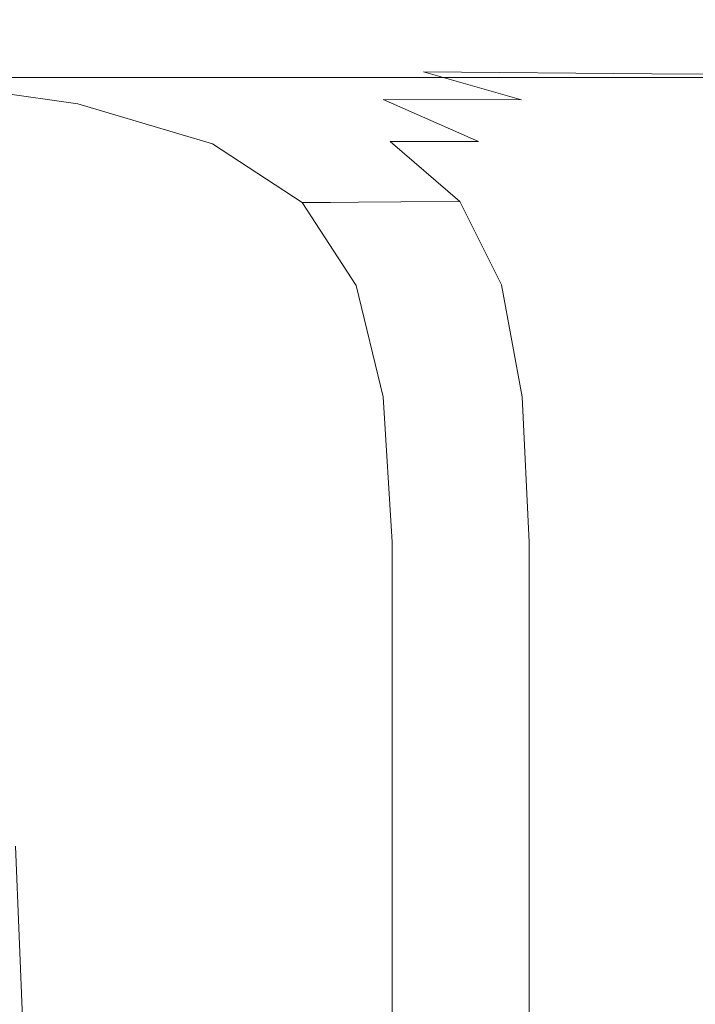
# Model space of a CAD drawing. Extents: x -104 to 104, y -189 to 0.
# Drawn here: x 20 to 24, y -32 to -27 of the extents above; entities that cross this region are included whole.
import ezdxf

# ---------------------------------------------------------------- set-up
doc = ezdxf.new("R2010")
doc.units = 0
doc.header["$LTSCALE"] = 500
doc.header["$MEASUREMENT"] = 0
doc.layers.add('FERRO_CHROM', color=7, linetype='Continuous')

msp = doc.modelspace()

# ---------------------------------------------------------------- linework, layer by layer
at = {"layer": 'FERRO_CHROM', "lineweight": 0}
for points, invisible_edges in [([(21.0073, -27.2576, -10.4538), (19.408, -27.2576, -10.4538), (19.4103, -27.2437, -10.1331), (21.0107, -27.2437, -10.1331)], 15), ([(21.0107, -27.2437, -10.1331), (19.4103, -27.2437, -10.1331), (19.4134, -27.2368, -9.7377), (21.015, -27.2368, -9.7377)], 15), ([(21.015, -27.2368, -9.7377), (19.4134, -27.2368, -9.7377), (19.4172, -27.2345, -9.2577), (21.0204, -27.2345, -9.2577)], 15), ([(21.0204, -27.2345, -9.2577), (19.4172, -27.2345, -9.2577), (19.4219, -27.2345, -8.6834), (21.0271, -27.2345, -8.6834)], 15), ([(21.0352, -27.2345, -8.0052), (21.0271, -27.2345, -8.6834), (19.4219, -27.2345, -8.6834), (19.4275, -27.2345, -8.0052)], 15), ([(21.0442, -27.2345, -7.2263), (21.0352, -27.2345, -8.0052), (19.4275, -27.2345, -8.0052), (19.4338, -27.2345, -7.2263)], 15), ([(21.0539, -27.2345, -6.35), (21.0442, -27.2345, -7.2263), (19.4338, -27.2345, -7.2263), (19.4406, -27.2345, -6.35)], 15), ([(21.0638, -27.2345, -5.3795), (21.0539, -27.2345, -6.35), (19.4406, -27.2345, -6.35), (19.4476, -27.2345, -5.3795)], 15), ([(21.0638, -27.2345, -5.3795), (19.4476, -27.2345, -5.3795), (19.4545, -27.2345, -4.318), (21.0737, -27.2345, -4.318)], 15), ([(21.0737, -27.2345, -4.318), (19.4545, -27.2345, -4.318), (19.461, -27.2345, -3.1688), (21.083, -27.2345, -3.1688)], 15), ([(21.083, -27.2345, -3.1688), (19.461, -27.2345, -3.1688), (19.4669, -27.2345, -1.9352), (21.0915, -27.2345, -1.9352)], 15), ([(21.0915, -27.2345, -1.9352), (19.4669, -27.2345, -1.9352), (19.472, -27.2345, -0.6204), (21.0988, -27.2345, -0.6204)], 15), ([(21.1044, -27.2345, 0.7723), (21.0988, -27.2345, -0.6204), (19.472, -27.2345, -0.6204), (19.476, -27.2345, 0.7723)], 15), ([(21.1086, -27.2345, 2.2103), (21.1044, -27.2345, 0.7723), (19.476, -27.2345, 0.7723), (19.4789, -27.2345, 2.2103)], 15), ([(21.1116, -27.2345, 3.6609), (21.1086, -27.2345, 2.2103), (19.4789, -27.2345, 2.2103), (19.481, -27.2345, 3.6609)], 15), ([(21.1137, -27.2345, 5.0914), (21.1116, -27.2345, 3.6609), (19.481, -27.2345, 3.6609), (19.4824, -27.2345, 5.0914)], 15), ([(21.1137, -27.2345, 5.0914), (19.4824, -27.2345, 5.0914), (19.4833, -27.2345, 6.4692), (21.1149, -27.2345, 6.4692)], 15), ([(21.1149, -27.2345, 6.4692), (19.4833, -27.2345, 6.4692), (19.4837, -27.2345, 7.7616), (21.1155, -27.2345, 7.7616)], 15), ([(21.1155, -27.2345, 7.7616), (19.4837, -27.2345, 7.7616), (19.4839, -27.2345, 8.9358), (21.1157, -27.2345, 8.9358)], 15), ([(21.1157, -27.2345, 8.9358), (19.4839, -27.2345, 8.9358), (19.4839, -27.2345, 9.9593), (21.1157, -27.2345, 9.9593)], 15), ([(21.1227, -27.2361, 11.4793), (21.1157, -27.2345, 10.7994), (19.4839, -27.2345, 10.7994), (19.4916, -27.2359, 11.4802)], 15), ([(21.1157, -27.2345, 10.7994), (21.1157, -27.2345, 9.9593), (19.4839, -27.2345, 9.9593), (19.4839, -27.2345, 10.7994)], 15), ([(21.1439, -27.2411, 12.0223), (21.1227, -27.2361, 11.4793), (19.4916, -27.2359, 11.4802), (19.5149, -27.24, 12.0257)], 15), ([(21.1863, -27.251, 12.4517), (21.1439, -27.2411, 12.0223), (19.5149, -27.24, 12.0257), (19.5615, -27.2483, 12.4603)], 15), ([(21.1863, -27.251, 12.4517), (19.5615, -27.2483, 12.4603), (19.6392, -27.2621, 12.8079), (21.2569, -27.2675, 12.7907)], 15), ([(22.4917, -27.2576, -10.4538), (21.0073, -27.2576, -10.4538), (21.0107, -27.2437, -10.1331), (22.4966, -27.2437, -10.1331)], 15), ([(22.4966, -27.2437, -10.1331), (21.0107, -27.2437, -10.1331), (21.015, -27.2368, -9.7377), (22.5028, -27.2368, -9.7377)], 15), ([(22.5028, -27.2368, -9.7377), (21.015, -27.2368, -9.7377), (21.0204, -27.2345, -9.2577), (22.5106, -27.2345, -9.2577)], 15), ([(22.5106, -27.2345, -9.2577), (21.0204, -27.2345, -9.2577), (21.0271, -27.2345, -8.6834), (22.5201, -27.2345, -8.6834)], 15), ([(22.5317, -27.2345, -8.0052), (22.5201, -27.2345, -8.6834), (21.0271, -27.2345, -8.6834), (21.0352, -27.2345, -8.0052)], 15), ([(22.5447, -27.2345, -7.2263), (22.5317, -27.2345, -8.0052), (21.0352, -27.2345, -8.0052), (21.0442, -27.2345, -7.2263)], 15), ([(22.5586, -27.2345, -6.35), (22.5447, -27.2345, -7.2263), (21.0442, -27.2345, -7.2263), (21.0539, -27.2345, -6.35)], 15), ([(22.5728, -27.2345, -5.3795), (22.5586, -27.2345, -6.35), (21.0539, -27.2345, -6.35), (21.0638, -27.2345, -5.3795)], 15), ([(22.5728, -27.2345, -5.3795), (21.0638, -27.2345, -5.3795), (21.0737, -27.2345, -4.318), (22.5869, -27.2345, -4.318)], 15), ([(22.5869, -27.2345, -4.318), (21.0737, -27.2345, -4.318), (21.083, -27.2345, -3.1688), (22.6003, -27.2345, -3.1688)], 15), ([(22.6003, -27.2345, -3.1688), (21.083, -27.2345, -3.1688), (21.0915, -27.2345, -1.9352), (22.6125, -27.2345, -1.9352)], 15), ([(22.6125, -27.2345, -1.9352), (21.0915, -27.2345, -1.9352), (21.0988, -27.2345, -0.6204), (22.6229, -27.2345, -0.6204)], 15), ([(22.631, -27.2345, 0.7723), (22.6229, -27.2345, -0.6204), (21.0988, -27.2345, -0.6204), (21.1044, -27.2345, 0.7723)], 15), ([(22.637, -27.2345, 2.2103), (22.631, -27.2345, 0.7723), (21.1044, -27.2345, 0.7723), (21.1086, -27.2345, 2.2103)], 15), ([(22.6414, -27.2345, 3.6609), (22.637, -27.2345, 2.2103), (21.1086, -27.2345, 2.2103), (21.1116, -27.2345, 3.6609)], 15), ([(22.6442, -27.2345, 5.0914), (22.6414, -27.2345, 3.6609), (21.1116, -27.2345, 3.6609), (21.1137, -27.2345, 5.0914)], 15), ([(22.6442, -27.2345, 5.0914), (21.1137, -27.2345, 5.0914), (21.1149, -27.2345, 6.4692), (22.646, -27.2345, 6.4692)], 15), ([(22.646, -27.2345, 6.4692), (21.1149, -27.2345, 6.4692), (21.1155, -27.2345, 7.7616), (22.6468, -27.2345, 7.7616)], 15), ([(22.6468, -27.2345, 7.7616), (21.1155, -27.2345, 7.7616), (21.1157, -27.2345, 8.9358), (22.6471, -27.2345, 8.9358)], 15), ([(22.6471, -27.2345, 8.9358), (21.1157, -27.2345, 8.9358), (21.1157, -27.2345, 9.9593), (22.6471, -27.2345, 9.9593)], 15), ([(22.6526, -27.2364, 11.4783), (22.6471, -27.2345, 10.7994), (21.1157, -27.2345, 10.7994), (21.1227, -27.2361, 11.4793)], 15), ([(22.6471, -27.2345, 10.7994), (22.6471, -27.2345, 9.9593), (21.1157, -27.2345, 9.9593), (21.1157, -27.2345, 10.7994)], 15), ([(22.669, -27.242, 12.0184), (22.6526, -27.2364, 11.4783), (21.1227, -27.2361, 11.4793), (21.1439, -27.2411, 12.0223)], 15), ([(22.7019, -27.2532, 12.442), (22.669, -27.242, 12.0184), (21.1439, -27.2411, 12.0223), (21.1863, -27.251, 12.4517)], 15), ([(22.7019, -27.2532, 12.442), (21.1863, -27.251, 12.4517), (21.2569, -27.2675, 12.7907), (22.7566, -27.272, 12.7713)], 15), ([(24.0048, -27.2576, -10.4538), (22.4917, -27.2576, -10.4538), (22.4966, -27.2437, -10.1331), (24.0118, -27.2437, -10.1331)], 15), ([(24.0118, -27.2437, -10.1331), (22.4966, -27.2437, -10.1331), (22.5028, -27.2368, -9.7377), (24.0207, -27.2368, -9.7377)], 15), ([(24.0207, -27.2368, -9.7377), (22.5028, -27.2368, -9.7377), (22.5106, -27.2345, -9.2577), (24.0319, -27.2345, -9.2577)], 15), ([(24.0319, -27.2345, -9.2577), (22.5106, -27.2345, -9.2577), (22.5201, -27.2345, -8.6834), (24.0457, -27.2345, -8.6834)], 15), ([(24.0624, -27.2345, -8.0052), (24.0457, -27.2345, -8.6834), (22.5201, -27.2345, -8.6834), (22.5317, -27.2345, -8.0052)], 15), ([(24.0811, -27.2345, -7.2263), (24.0624, -27.2345, -8.0052), (22.5317, -27.2345, -8.0052), (22.5447, -27.2345, -7.2263)], 15), ([(24.1012, -27.2345, -6.35), (24.0811, -27.2345, -7.2263), (22.5447, -27.2345, -7.2263), (22.5586, -27.2345, -6.35)], 15), ([(24.1217, -27.2345, -5.3795), (24.1012, -27.2345, -6.35), (22.5586, -27.2345, -6.35), (22.5728, -27.2345, -5.3795)], 15), ([(24.1217, -27.2345, -5.3795), (22.5728, -27.2345, -5.3795), (22.5869, -27.2345, -4.318), (24.1421, -27.2345, -4.318)], 15), ([(24.1421, -27.2345, -4.318), (22.5869, -27.2345, -4.318), (22.6003, -27.2345, -3.1688), (24.1614, -27.2345, -3.1688)], 15), ([(24.1614, -27.2345, -3.1688), (22.6003, -27.2345, -3.1688), (22.6125, -27.2345, -1.9352), (24.179, -27.2345, -1.9352)], 15), ([(24.179, -27.2345, -1.9352), (22.6125, -27.2345, -1.9352), (22.6229, -27.2345, -0.6204), (24.194, -27.2345, -0.6204)], 15), ([(24.2056, -27.2345, 0.7723), (24.194, -27.2345, -0.6204), (22.6229, -27.2345, -0.6204), (22.631, -27.2345, 0.7723)], 15), ([(24.2144, -27.2345, 2.2103), (24.2056, -27.2345, 0.7723), (22.631, -27.2345, 0.7723), (22.637, -27.2345, 2.2103)], 15), ([(24.2206, -27.2345, 3.6609), (24.2144, -27.2345, 2.2103), (22.637, -27.2345, 2.2103), (22.6414, -27.2345, 3.6609)], 15), ([(24.2248, -27.2345, 5.0914), (24.2206, -27.2345, 3.6609), (22.6414, -27.2345, 3.6609), (22.6442, -27.2345, 5.0914)], 15), ([(24.2248, -27.2345, 5.0914), (22.6442, -27.2345, 5.0914), (22.646, -27.2345, 6.4692), (24.2273, -27.2345, 6.4692)], 15), ([(24.2273, -27.2345, 6.4692), (22.646, -27.2345, 6.4692), (22.6468, -27.2345, 7.7616), (24.2285, -27.2345, 7.7616)], 15), ([(24.2285, -27.2345, 7.7616), (22.6468, -27.2345, 7.7616), (22.6471, -27.2345, 8.9358), (24.2289, -27.2345, 8.9358)], 15), ([(24.2289, -27.2345, 8.9358), (22.6471, -27.2345, 8.9358), (22.6471, -27.2345, 9.9593), (24.2289, -27.2345, 9.9593)], 15), ([(24.2325, -27.2365, 11.4774), (24.2289, -27.2345, 10.7994), (22.6471, -27.2345, 10.7994), (22.6526, -27.2364, 11.4783)], 15), ([(24.2289, -27.2345, 10.7994), (24.2289, -27.2345, 9.9593), (22.6471, -27.2345, 9.9593), (22.6471, -27.2345, 10.7994)], 15), ([(24.2431, -27.2427, 12.0147), (24.2325, -27.2365, 11.4774), (22.6526, -27.2364, 11.4783), (22.669, -27.242, 12.0184)], 15), ([(24.2644, -27.255, 12.4327), (24.2431, -27.2427, 12.0147), (22.669, -27.242, 12.0184), (22.7019, -27.2532, 12.442)], 15), ([(21.0047, -27.2808, -10.7093), (21.0027, -27.3155, -10.9094), (19.4048, -27.3155, -10.9094), (19.4062, -27.2808, -10.7093)], 15), ([(21.0073, -27.2576, -10.4538), (21.0047, -27.2808, -10.7093), (19.4062, -27.2808, -10.7093), (19.408, -27.2576, -10.4538)], 15), ([(21.2569, -27.2675, 12.7907), (19.6392, -27.2621, 12.8079), (19.7626, -27.2842, 13.0967), (21.3694, -27.294, 13.0622)], 15), ([(21.3694, -27.294, 13.0622), (19.7626, -27.2842, 13.0967), (19.9466, -27.3173, 13.3547), (21.5374, -27.3339, 13.2892)], 15), ([(22.4881, -27.2808, -10.7093), (22.4853, -27.3155, -10.9094), (21.0027, -27.3155, -10.9094), (21.0047, -27.2808, -10.7093)], 15), ([(22.4917, -27.2576, -10.4538), (22.4881, -27.2808, -10.7093), (21.0047, -27.2808, -10.7093), (21.0073, -27.2576, -10.4538)], 15), ([(22.7566, -27.272, 12.7713), (21.2569, -27.2675, 12.7907), (21.3694, -27.294, 13.0622), (22.8398, -27.3016, 13.0242)], 15), ([(22.8398, -27.3016, 13.0242), (21.3694, -27.294, 13.0622), (21.5374, -27.3339, 13.2892), (22.9577, -27.3456, 13.2182)], 15), ([(23.9996, -27.2808, -10.7093), (23.9958, -27.3155, -10.9094), (22.4853, -27.3155, -10.9094), (22.4881, -27.2808, -10.7093)], 15), ([(24.0048, -27.2576, -10.4538), (23.9996, -27.2808, -10.7093), (22.4881, -27.2808, -10.7093), (22.4917, -27.2576, -10.4538)], 15), ([(24.2644, -27.255, 12.4327), (22.7019, -27.2532, 12.442), (22.7566, -27.272, 12.7713), (24.2999, -27.2756, 12.7527)], 15), ([(24.2999, -27.2756, 12.7527), (22.7566, -27.272, 12.7713), (22.8398, -27.3016, 13.0242), (24.3524, -27.3074, 12.9918)], 15), ([(21.0027, -27.3155, -10.9094), (21.0013, -27.3641, -11.0638), (19.4038, -27.3641, -11.0638), (19.4048, -27.3155, -10.9094)], 15), ([(21.5374, -27.3339, 13.2892), (19.9466, -27.3173, 13.3547), (20.2593, -27.3717, 13.6369), (21.8187, -27.3948, 13.4669)], 15), ([(22.4853, -27.3155, -10.9094), (22.4834, -27.3641, -11.0638), (21.0013, -27.3641, -11.0638), (21.0027, -27.3155, -10.9094)], 15), ([(22.9577, -27.3456, 13.2182), (21.5374, -27.3339, 13.2892), (21.8187, -27.3948, 13.4669), (23.1279, -27.4084, 13.3643)], 15), ([(23.9958, -27.3155, -10.9094), (23.9932, -27.3641, -11.0638), (22.4834, -27.3641, -11.0638), (22.4853, -27.3155, -10.9094)], 15), ([(24.3524, -27.3074, 12.9918), (22.8398, -27.3016, 13.0242), (22.9577, -27.3456, 13.2182), (24.4249, -27.3537, 13.1671)], 15), ([(24.4249, -27.3537, 13.1671), (22.9577, -27.3456, 13.2182), (23.1279, -27.4084, 13.3643), (24.5204, -27.4175, 13.2957)], 15), ([(21.0013, -27.3641, -11.0638), (21.0003, -27.4289, -11.1821), (19.4031, -27.4289, -11.1821), (19.4038, -27.3641, -11.0638)], 15), ([(20.7724, -27.4844, 14.0278), (21.392, -27.4787, 13.7687), (20.2593, -27.3717, 13.6369), (19.5523, -27.3948, 13.983)], 15), ([(22.2709, -27.4844, 13.5908), (21.8187, -27.3948, 13.4669), (20.2593, -27.3717, 13.6369), (21.392, -27.4787, 13.7687)], 15), ([(22.4834, -27.3641, -11.0638), (22.482, -27.4289, -11.1821), (21.0003, -27.4289, -11.1821), (21.0013, -27.3641, -11.0638)], 15), ([(23.9932, -27.3641, -11.0638), (23.9915, -27.4289, -11.1821), (22.482, -27.4289, -11.1821), (22.4834, -27.3641, -11.0638)], 15), ([(20.0653, -27.5019, 14.7992), (20.3507, -27.4944, 14.3705), (19.1312, -27.4084, 14.3478), (18.8492, -27.4175, 14.7883)], 15), ([(20.3507, -27.4944, 14.3705), (20.7724, -27.4844, 14.0278), (19.5523, -27.3948, 13.983), (19.1312, -27.4084, 14.3478)], 15), ([(20.9995, -27.5123, -11.2742), (19.4025, -27.5123, -11.2742), (19.4031, -27.4289, -11.1821), (21.0003, -27.4289, -11.1821)], 15), ([(22.481, -27.5123, -11.2742), (20.9995, -27.5123, -11.2742), (21.0003, -27.4289, -11.1821), (22.482, -27.4289, -11.1821)], 15), ([(23.3678, -27.4944, 13.4732), (23.1279, -27.4084, 13.3643), (21.8187, -27.3948, 13.4669), (22.2709, -27.4844, 13.5908)], 15), ([(23.9903, -27.5123, -11.2742), (22.481, -27.5123, -11.2742), (22.482, -27.4289, -11.1821), (23.9915, -27.4289, -11.1821)], 15), ([(24.6417, -27.5019, 13.3947), (24.5204, -27.4175, 13.2957), (23.1279, -27.4084, 13.3643), (23.3678, -27.4944, 13.4732)], 15), ([(18.2472, -27.6167, 36.3036), (20.6096, -27.6382, 36.3036), (19.7035, -27.5123, 36.3036), (17.6323, -27.4752, 36.3036)], 15), ([(21.2094, -27.6252, 14.3996), (21.576, -27.6202, 14.0835), (20.7724, -27.4844, 14.0278), (20.3507, -27.4944, 14.3705)], 15), ([(21.576, -27.6202, 14.0835), (22.0778, -27.6177, 13.8476), (21.392, -27.4787, 13.7687), (20.7724, -27.4844, 14.0278)], 15), ([(22.742, -27.6202, 13.6742), (22.2709, -27.4844, 13.5908), (21.392, -27.4787, 13.7687), (22.0778, -27.6177, 13.8476)], 15), ([(23.6223, -27.6252, 13.5516), (23.3678, -27.4944, 13.4732), (22.2709, -27.4844, 13.5908), (22.742, -27.6202, 13.6742)], 9), ([(20.9989, -27.6382, -11.3432), (19.4021, -27.6382, -11.3432), (19.4025, -27.5123, -11.2742), (20.9995, -27.5123, -11.2742)], 11), ([(20.6266, -27.6378, 16.8913), (19.7215, -27.5118, 16.8905), (19.7035, -27.5123, 17.954), (20.6096, -27.6382, 17.954)], 15), ([(20.6096, -27.6382, 26.7282), (20.6096, -27.6382, 24.5801), (19.7035, -27.5123, 24.5801), (19.7035, -27.5123, 26.7282)], 15), ([(20.6096, -27.6382, 24.5801), (20.6096, -27.6382, 22.5958), (19.7035, -27.5123, 22.5958), (19.7035, -27.5123, 24.5801)], 15), ([(20.6096, -27.6382, 22.5958), (20.6096, -27.6382, 20.8082), (19.7035, -27.5123, 20.8082), (19.7035, -27.5123, 22.5958)], 15), ([(20.6096, -27.6382, 20.8082), (20.6096, -27.6382, 19.25), (19.7035, -27.5123, 19.25), (19.7035, -27.5123, 20.8082)], 15), ([(20.6096, -27.6382, 26.7282), (19.7035, -27.5123, 26.7282), (19.7035, -27.5123, 29.0073), (20.6096, -27.6382, 29.0073)], 15), ([(20.6096, -27.6382, 29.0073), (19.7035, -27.5123, 29.0073), (19.7035, -27.5123, 31.3848), (20.6096, -27.6382, 31.3848)], 15), ([(20.6096, -27.6382, 31.3848), (19.7035, -27.5123, 31.3848), (19.7035, -27.5123, 33.8279), (20.6096, -27.6382, 33.8279)], 15), ([(20.6096, -27.6382, 33.8279), (19.7035, -27.5123, 33.8279), (19.7035, -27.5123, 36.3036), (20.6096, -27.6382, 36.3036)], 11), ([(20.6096, -27.6382, 17.954), (19.7035, -27.5123, 17.954), (19.7035, -27.5123, 19.25), (20.6096, -27.6382, 19.25)], 15), ([(20.6778, -27.6365, 16.0329), (19.7758, -27.5102, 16.03), (19.7215, -27.5118, 16.8905), (20.6266, -27.6378, 16.8913)], 15), ([(20.7801, -27.6341, 15.35), (19.8844, -27.5071, 15.3428), (19.7758, -27.5102, 16.03), (20.6778, -27.6365, 16.0329)], 15), ([(20.7801, -27.6341, 15.35), (20.9507, -27.6301, 14.8137), (20.0653, -27.5019, 14.7992), (19.8844, -27.5071, 15.3428)], 15), ([(20.9507, -27.6301, 14.8137), (21.2094, -27.6252, 14.3996), (20.3507, -27.4944, 14.3705), (20.0653, -27.5019, 14.7992)], 15), ([(22.4803, -27.6382, -11.3432), (20.9989, -27.6382, -11.3432), (20.9995, -27.5123, -11.2742), (22.481, -27.5123, -11.2742)], 11), ([(23.9898, -27.6382, -11.3432), (22.4803, -27.6382, -11.3432), (22.481, -27.5123, -11.2742), (23.9903, -27.5123, -11.2742)], 11), ([(24.7724, -27.6301, 13.4681), (24.6417, -27.5019, 13.3947), (23.3678, -27.4944, 13.4732), (23.6223, -27.6252, 13.5516)], 13), ([(18.7111, -27.819, 36.3036), (21.2568, -27.8306, 36.3036), (20.6096, -27.6382, 36.3036), (18.2472, -27.6167, 36.3036)], 15), ([(21.4098, -27.828, 15.3575), (21.5628, -27.8254, 14.8288), (20.9507, -27.6301, 14.8137), (20.7801, -27.6341, 15.35)], 15), ([(21.5628, -27.8254, 14.8288), (21.7916, -27.8225, 14.4256), (21.2094, -27.6252, 14.3996), (20.9507, -27.6301, 14.8137)], 15), ([(21.7916, -27.8225, 14.4256), (22.111, -27.8201, 14.1241), (21.576, -27.6202, 14.0835), (21.2094, -27.6252, 14.3996)], 15), ([(22.111, -27.8201, 14.1241), (22.5355, -27.8191, 13.9003), (22.0778, -27.6177, 13.8476), (21.576, -27.6202, 14.0835)], 15), ([(23.0799, -27.8201, 13.7302), (22.742, -27.6202, 13.6742), (22.0778, -27.6177, 13.8476), (22.5355, -27.8191, 13.9003)], 9), ([(23.8361, -27.8225, 13.606), (23.6223, -27.6252, 13.5516), (22.742, -27.6202, 13.6742), (23.0799, -27.8201, 13.7302)], 15), ([(20.9985, -27.8306, -11.3926), (19.4018, -27.8306, -11.3926), (19.4021, -27.6382, -11.3432), (20.9989, -27.6382, -11.3432)], 15), ([(21.2721, -27.8303, 16.892), (20.6266, -27.6378, 16.8913), (20.6096, -27.6382, 17.954), (21.2568, -27.8306, 17.954)], 15), ([(21.2568, -27.8306, 26.7282), (21.2568, -27.8306, 24.5801), (20.6096, -27.6382, 24.5801), (20.6096, -27.6382, 26.7282)], 15), ([(21.2568, -27.8306, 24.5801), (21.2568, -27.8306, 22.5958), (20.6096, -27.6382, 22.5958), (20.6096, -27.6382, 24.5801)], 15), ([(21.2568, -27.8306, 22.5958), (21.2568, -27.8306, 20.8082), (20.6096, -27.6382, 20.8082), (20.6096, -27.6382, 22.5958)], 15), ([(21.2568, -27.8306, 20.8082), (21.2568, -27.8306, 19.25), (20.6096, -27.6382, 19.25), (20.6096, -27.6382, 20.8082)], 15), ([(21.2568, -27.8306, 26.7282), (20.6096, -27.6382, 26.7282), (20.6096, -27.6382, 29.0073), (21.2568, -27.8306, 29.0073)], 15), ([(21.2568, -27.8306, 29.0073), (20.6096, -27.6382, 29.0073), (20.6096, -27.6382, 31.3848), (21.2568, -27.8306, 31.3848)], 15), ([(21.2568, -27.8306, 31.3848), (20.6096, -27.6382, 31.3848), (20.6096, -27.6382, 33.8279), (21.2568, -27.8306, 33.8279)], 15), ([(21.2568, -27.8306, 33.8279), (20.6096, -27.6382, 33.8279), (20.6096, -27.6382, 36.3036), (21.2568, -27.8306, 36.3036)], 11), ([(21.2568, -27.8306, 17.954), (20.6096, -27.6382, 17.954), (20.6096, -27.6382, 19.25), (21.2568, -27.8306, 19.25)], 15), ([(21.318, -27.8295, 16.0359), (20.6778, -27.6365, 16.0329), (20.6266, -27.6378, 16.8913), (21.2721, -27.8303, 16.892)], 15), ([(21.4098, -27.828, 15.3575), (20.7801, -27.6341, 15.35), (20.6778, -27.6365, 16.0329), (21.318, -27.8295, 16.0359)], 15), ([(22.4799, -27.8306, -11.3926), (20.9985, -27.8306, -11.3926), (20.9989, -27.6382, -11.3432), (22.4803, -27.6382, -11.3432)], 15), ([(23.9897, -27.8306, -11.3926), (22.4799, -27.8306, -11.3926), (22.4803, -27.6382, -11.3432), (23.9898, -27.6382, -11.3432)], 15), ([(19.0347, -28.1077, 36.3036), (21.6883, -28.1135, 36.3036), (21.2568, -27.8306, 36.3036), (18.7111, -27.819, 36.3036)], 15), ([(22.4449, -28.1083, 14.1518), (22.8219, -28.1078, 13.9334), (22.5355, -27.8191, 13.9003), (22.111, -27.8201, 14.1241)], 11), ([(23.3059, -28.1083, 13.7656), (23.0799, -27.8201, 13.7302), (22.5355, -27.8191, 13.9003), (22.8219, -28.1078, 13.9334)], 15), ([(20.9982, -28.1135, -11.4254), (19.4016, -28.1135, -11.4254), (19.4018, -27.8306, -11.3926), (20.9985, -27.8306, -11.3926)], 15), ([(22.4797, -28.1135, -11.4254), (20.9982, -28.1135, -11.4254), (20.9985, -27.8306, -11.3926), (22.4799, -27.8306, -11.3926)], 15), ([(21.7018, -28.1134, 16.8927), (21.2721, -27.8303, 16.892), (21.2568, -27.8306, 17.954), (21.6883, -28.1135, 17.954)], 7), ([(21.6883, -28.1135, 26.7282), (21.6883, -28.1135, 24.5801), (21.2568, -27.8306, 24.5801), (21.2568, -27.8306, 26.7282)], 15), ([(21.6883, -28.1135, 24.5801), (21.6883, -28.1135, 22.5958), (21.2568, -27.8306, 22.5958), (21.2568, -27.8306, 24.5801)], 15), ([(21.6883, -28.1135, 22.5958), (21.6883, -28.1135, 20.8082), (21.2568, -27.8306, 20.8082), (21.2568, -27.8306, 22.5958)], 15), ([(21.6883, -28.1135, 20.8082), (21.6883, -28.1135, 19.25), (21.2568, -27.8306, 19.25), (21.2568, -27.8306, 20.8082)], 15), ([(21.6883, -28.1135, 26.7282), (21.2568, -27.8306, 26.7282), (21.2568, -27.8306, 29.0073), (21.6883, -28.1135, 29.0073)], 7), ([(21.6883, -28.1135, 29.0073), (21.2568, -27.8306, 29.0073), (21.2568, -27.8306, 31.3848), (21.6883, -28.1135, 31.3848)], 7), ([(21.6883, -28.1135, 31.3848), (21.2568, -27.8306, 31.3848), (21.2568, -27.8306, 33.8279), (21.6883, -28.1135, 33.8279)], 7), ([(21.6883, -28.1135, 33.8279), (21.2568, -27.8306, 33.8279), (21.2568, -27.8306, 36.3036), (21.6883, -28.1135, 36.3036)], 3), ([(21.6883, -28.1135, 17.954), (21.2568, -27.8306, 17.954), (21.2568, -27.8306, 19.25), (21.6883, -28.1135, 19.25)], 7), ([(21.7424, -28.113, 16.0385), (21.318, -27.8295, 16.0359), (21.2721, -27.8303, 16.892), (21.7018, -28.1134, 16.8927)], 7), ([(21.8236, -28.1122, 15.364), (21.4098, -27.828, 15.3575), (21.318, -27.8295, 16.0359), (21.7424, -28.113, 16.0385)], 7), ([(21.8236, -28.1122, 15.364), (21.9589, -28.1109, 14.8416), (21.5628, -27.8254, 14.8288), (21.4098, -27.828, 15.3575)], 15), ([(21.9589, -28.1109, 14.8416), (22.1616, -28.1095, 14.446), (21.7916, -27.8225, 14.4256), (21.5628, -27.8254, 14.8288)], 15), ([(22.1616, -28.1095, 14.446), (22.4449, -28.1083, 14.1518), (22.111, -27.8201, 14.1241), (21.7916, -27.8225, 14.4256)], 13), ([(23.9902, -28.1135, -11.4254), (22.4797, -28.1135, -11.4254), (22.4799, -27.8306, -11.3926), (23.9897, -27.8306, -11.3926)], 15), ([(23.9974, -28.1095, 13.6414), (23.8361, -27.8225, 13.606), (23.0799, -27.8201, 13.7302), (23.3059, -28.1083, 13.7656)], 15), ([(19.0347, -28.1077, 36.3036), (19.2288, -28.5087, 36.3036), (21.9472, -28.511, 36.3036), (21.6883, -28.1135, 36.3036)], 15), ([(20.9982, -28.1135, -11.4254), (20.998, -28.511, -11.4452), (19.4015, -28.511, -11.4452), (19.4016, -28.1135, -11.4254)], 15), ([(22.4797, -28.1135, -11.4254), (22.4798, -28.511, -11.4452), (20.998, -28.511, -11.4452), (20.9982, -28.1135, -11.4254)], 15), ([(21.7018, -28.1134, 16.8927), (21.6883, -28.1135, 17.954), (21.9472, -28.511, 17.954), (21.9596, -28.511, 16.893)], 15), ([(21.6883, -28.1135, 26.7282), (21.9472, -28.511, 26.7282), (21.9472, -28.511, 24.5801), (21.6883, -28.1135, 24.5801)], 7), ([(21.6883, -28.1135, 24.5801), (21.9472, -28.511, 24.5801), (21.9472, -28.511, 22.5958), (21.6883, -28.1135, 22.5958)], 7), ([(21.6883, -28.1135, 22.5958), (21.9472, -28.511, 22.5958), (21.9472, -28.511, 20.8082), (21.6883, -28.1135, 20.8082)], 7), ([(21.6883, -28.1135, 20.8082), (21.9472, -28.511, 20.8082), (21.9472, -28.511, 19.25), (21.6883, -28.1135, 19.25)], 7), ([(21.6883, -28.1135, 26.7282), (21.6883, -28.1135, 29.0073), (21.9472, -28.511, 29.0073), (21.9472, -28.511, 26.7282)], 15), ([(21.6883, -28.1135, 29.0073), (21.6883, -28.1135, 31.3848), (21.9472, -28.511, 31.3848), (21.9472, -28.511, 29.0073)], 15), ([(21.6883, -28.1135, 31.3848), (21.6883, -28.1135, 33.8279), (21.9472, -28.511, 33.8279), (21.9472, -28.511, 31.3848)], 15), ([(21.6883, -28.1135, 33.8279), (21.6883, -28.1135, 36.3036), (21.9472, -28.511, 36.3036), (21.9472, -28.511, 33.8279)], 13), ([(21.6883, -28.1135, 17.954), (21.6883, -28.1135, 19.25), (21.9472, -28.511, 19.25), (21.9472, -28.511, 17.954)], 15), ([(21.7424, -28.113, 16.0385), (21.7018, -28.1134, 16.8927), (21.9596, -28.511, 16.893), (21.9971, -28.5108, 16.04)], 15), ([(21.8236, -28.1122, 15.364), (21.7424, -28.113, 16.0385), (21.9971, -28.5108, 16.04), (22.0719, -28.5105, 15.3678)], 15), ([(21.8236, -28.1122, 15.364), (22.0719, -28.5105, 15.3678), (22.1967, -28.51, 14.8493), (21.9589, -28.1109, 14.8416)], 7), ([(21.9589, -28.1109, 14.8416), (22.1967, -28.51, 14.8493), (22.3836, -28.5094, 14.4582), (22.1616, -28.1095, 14.446)], 7), ([(22.1616, -28.1095, 14.446), (22.3836, -28.5094, 14.4582), (22.6452, -28.5089, 14.1683), (22.4449, -28.1083, 14.1518)], 3), ([(22.4449, -28.1083, 14.1518), (22.6452, -28.5089, 14.1683), (22.9937, -28.5087, 13.9533), (22.8219, -28.1078, 13.9334)], 15), ([(23.9902, -28.1135, -11.4254), (23.9911, -28.511, -11.4452), (22.4798, -28.511, -11.4452), (22.4797, -28.1135, -11.4254)], 15), ([(23.3059, -28.1083, 13.7656), (22.8219, -28.1078, 13.9334), (22.9937, -28.5087, 13.9533), (23.4415, -28.5089, 13.7868)], 15), ([(23.9974, -28.1095, 13.6414), (23.3059, -28.1083, 13.7656), (23.4415, -28.5089, 13.7868), (24.0944, -28.5094, 13.6626)], 15), ([(19.2288, -28.5087, 36.3036), (19.3259, -29.0465, 36.3036), (22.0766, -29.0471, 36.3036), (21.9472, -28.511, 36.3036)], 15), ([(20.998, -28.511, -11.4452), (20.9979, -29.0471, -11.455), (19.4014, -29.0471, -11.455), (19.4015, -28.511, -11.4452)], 15), ([(22.4798, -28.511, -11.4452), (22.4801, -29.0471, -11.455), (20.9979, -29.0471, -11.455), (20.998, -28.511, -11.4452)], 15), ([(21.9472, -28.511, 26.7282), (22.0766, -29.0471, 26.7282), (22.0766, -29.0471, 24.5801), (21.9472, -28.511, 24.5801)], 15), ([(21.9472, -28.511, 24.5801), (22.0766, -29.0471, 24.5801), (22.0766, -29.0471, 22.5958), (21.9472, -28.511, 22.5958)], 15), ([(21.9472, -28.511, 22.5958), (22.0766, -29.0471, 22.5958), (22.0766, -29.0471, 20.8082), (21.9472, -28.511, 20.8082)], 15), ([(21.9472, -28.511, 20.8082), (22.0766, -29.0471, 20.8082), (22.0766, -29.0471, 19.25), (21.9472, -28.511, 19.25)], 15), ([(21.9472, -28.511, 26.7282), (21.9472, -28.511, 29.0073), (22.0766, -29.0471, 29.0073), (22.0766, -29.0471, 26.7282)], 15), ([(21.9472, -28.511, 29.0073), (21.9472, -28.511, 31.3848), (22.0766, -29.0471, 31.3848), (22.0766, -29.0471, 29.0073)], 15), ([(21.9472, -28.511, 31.3848), (21.9472, -28.511, 33.8279), (22.0766, -29.0471, 33.8279), (22.0766, -29.0471, 31.3848)], 15), ([(21.9472, -28.511, 33.8279), (21.9472, -28.511, 36.3036), (22.0766, -29.0471, 36.3036), (22.0766, -29.0471, 33.8279)], 13), ([(21.9596, -28.511, 16.893), (21.9472, -28.511, 17.954), (22.0766, -29.0471, 17.954), (22.0886, -29.0471, 16.8932)], 15), ([(21.9472, -28.511, 17.954), (21.9472, -28.511, 19.25), (22.0766, -29.0471, 19.25), (22.0766, -29.0471, 17.954)], 15), ([(21.9971, -28.5108, 16.04), (21.9596, -28.511, 16.893), (22.0886, -29.0471, 16.8932), (22.1244, -29.0471, 16.0408)], 15), ([(22.0719, -28.5105, 15.3678), (21.9971, -28.5108, 16.04), (22.1244, -29.0471, 16.0408), (22.1961, -29.047, 15.3697)], 15), ([(22.0719, -28.5105, 15.3678), (22.1961, -29.047, 15.3697), (22.3155, -29.0469, 14.8532), (22.1967, -28.51, 14.8493)], 15), ([(22.1967, -28.51, 14.8493), (22.3155, -29.0469, 14.8532), (22.4946, -29.0467, 14.4644), (22.3836, -28.5094, 14.4582)], 15), ([(22.3836, -28.5094, 14.4582), (22.4946, -29.0467, 14.4644), (22.7454, -29.0466, 14.1766), (22.6452, -28.5089, 14.1683)], 11), ([(23.9911, -28.511, -11.4452), (23.9925, -29.0471, -11.455), (22.4801, -29.0471, -11.455), (22.4798, -28.511, -11.4452)], 15), ([(22.6452, -28.5089, 14.1683), (22.7454, -29.0466, 14.1766), (23.0797, -29.0465, 13.9632), (22.9937, -28.5087, 13.9533)], 15), ([(23.4415, -28.5089, 13.7868), (22.9937, -28.5087, 13.9533), (23.0797, -29.0465, 13.9632), (23.5094, -29.0466, 13.7974)], 15), ([(24.0944, -28.5094, 13.6626), (23.4415, -28.5089, 13.7868), (23.5094, -29.0466, 13.7974), (24.1431, -29.0467, 13.6732)], 15), ([(19.3259, -29.0465, 36.3036), (19.3583, -29.7458, 36.3036), (22.1198, -29.7458, 36.3036), (22.0766, -29.0471, 36.3036)], 15), ([(20.9979, -29.0471, -11.455), (20.9979, -29.7458, -11.4583), (19.4014, -29.7458, -11.4583), (19.4014, -29.0471, -11.455)], 15), ([(22.4801, -29.0471, -11.455), (22.4805, -29.7458, -11.4583), (20.9979, -29.7458, -11.4583), (20.9979, -29.0471, -11.455)], 15), ([(22.0766, -29.0471, 26.7282), (22.1198, -29.7458, 26.7282), (22.1198, -29.7458, 24.5801), (22.0766, -29.0471, 24.5801)], 15), ([(22.0766, -29.0471, 24.5801), (22.1198, -29.7458, 24.5801), (22.1198, -29.7458, 22.5958), (22.0766, -29.0471, 22.5958)], 15), ([(22.0766, -29.0471, 22.5958), (22.1198, -29.7458, 22.5958), (22.1198, -29.7458, 20.8082), (22.0766, -29.0471, 20.8082)], 15), ([(22.0766, -29.0471, 20.8082), (22.1198, -29.7458, 20.8082), (22.1198, -29.7458, 19.25), (22.0766, -29.0471, 19.25)], 15), ([(22.0766, -29.0471, 26.7282), (22.0766, -29.0471, 29.0073), (22.1198, -29.7458, 29.0073), (22.1198, -29.7458, 26.7282)], 15), ([(22.0766, -29.0471, 29.0073), (22.0766, -29.0471, 31.3848), (22.1198, -29.7458, 31.3848), (22.1198, -29.7458, 29.0073)], 15), ([(22.0766, -29.0471, 31.3848), (22.0766, -29.0471, 33.8279), (22.1198, -29.7458, 33.8279), (22.1198, -29.7458, 31.3848)], 15), ([(22.0766, -29.0471, 33.8279), (22.0766, -29.0471, 36.3036), (22.1198, -29.7458, 36.3036), (22.1198, -29.7458, 33.8279)], 13), ([(22.0886, -29.0471, 16.8932), (22.0766, -29.0471, 17.954), (22.1198, -29.7458, 17.954), (22.1315, -29.7458, 16.8933)], 15), ([(22.0766, -29.0471, 17.954), (22.0766, -29.0471, 19.25), (22.1198, -29.7458, 19.25), (22.1198, -29.7458, 17.954)], 15), ([(22.1244, -29.0471, 16.0408), (22.0886, -29.0471, 16.8932), (22.1315, -29.7458, 16.8933), (22.1668, -29.7458, 16.041)], 15), ([(22.1961, -29.047, 15.3697), (22.1244, -29.0471, 16.0408), (22.1668, -29.7458, 16.041), (22.2374, -29.7458, 15.3704)], 15), ([(22.1961, -29.047, 15.3697), (22.2374, -29.7458, 15.3704), (22.3551, -29.7458, 14.8544), (22.3155, -29.0469, 14.8532)], 15), ([(22.3155, -29.0469, 14.8532), (22.3551, -29.7458, 14.8544), (22.5316, -29.7458, 14.4664), (22.4946, -29.0467, 14.4644)], 15), ([(23.9925, -29.0471, -11.455), (23.9943, -29.7458, -11.4583), (22.4805, -29.7458, -11.4583), (22.4801, -29.0471, -11.455)], 15), ([(22.4946, -29.0467, 14.4644), (22.5316, -29.7458, 14.4664), (22.7788, -29.7458, 14.1794), (22.7454, -29.0466, 14.1766)], 11), ([(22.7454, -29.0466, 14.1766), (22.7788, -29.7458, 14.1794), (23.1083, -29.7458, 13.9665), (23.0797, -29.0465, 13.9632)], 15), ([(23.5094, -29.0466, 13.7974), (23.0797, -29.0465, 13.9632), (23.1083, -29.7458, 13.9665), (23.532, -29.7458, 13.8009)], 15), ([(24.1431, -29.0467, 13.6732), (23.5094, -29.0466, 13.7974), (23.532, -29.7458, 13.8009), (24.1597, -29.7458, 13.6768)], 15), ([(19.3583, -29.7458, 36.3036), (19.3583, -30.631, 36.3036), (22.1198, -30.631, 36.3036), (22.1198, -29.7458, 36.3036)], 15), ([(20.9979, -29.7458, -11.4583), (20.9979, -30.631, -11.4583), (19.4014, -30.631, -11.4583), (19.4014, -29.7458, -11.4583)], 15), ([(22.4805, -29.7458, -11.4583), (22.4811, -30.631, -11.4583), (20.9979, -30.631, -11.4583), (20.9979, -29.7458, -11.4583)], 15), ([(22.1198, -29.7458, 26.7282), (22.1198, -30.631, 26.7282), (22.1198, -30.631, 24.5801), (22.1198, -29.7458, 24.5801)], 15), ([(22.1198, -29.7458, 24.5801), (22.1198, -30.631, 24.5801), (22.1198, -30.631, 22.5958), (22.1198, -29.7458, 22.5958)], 15), ([(22.1198, -29.7458, 22.5958), (22.1198, -30.631, 22.5958), (22.1198, -30.631, 20.8082), (22.1198, -29.7458, 20.8082)], 15), ([(22.1198, -29.7458, 20.8082), (22.1198, -30.631, 20.8082), (22.1198, -30.631, 19.25), (22.1198, -29.7458, 19.25)], 15), ([(22.1198, -29.7458, 26.7282), (22.1198, -29.7458, 29.0073), (22.1198, -30.631, 29.0073), (22.1198, -30.631, 26.7282)], 15), ([(22.1198, -29.7458, 29.0073), (22.1198, -29.7458, 31.3848), (22.1198, -30.631, 31.3848), (22.1198, -30.631, 29.0073)], 15), ([(22.1198, -29.7458, 31.3848), (22.1198, -29.7458, 33.8279), (22.1198, -30.631, 33.8279), (22.1198, -30.631, 31.3848)], 15), ([(22.1198, -29.7458, 33.8279), (22.1198, -29.7458, 36.3036), (22.1198, -30.631, 36.3036), (22.1198, -30.631, 33.8279)], 13), ([(22.1315, -29.7458, 16.8933), (22.1198, -29.7458, 17.954), (22.1198, -30.631, 17.954), (22.1315, -30.631, 16.8933)], 15), ([(22.1198, -29.7458, 17.954), (22.1198, -29.7458, 19.25), (22.1198, -30.631, 19.25), (22.1198, -30.631, 17.954)], 15), ([(22.1668, -29.7458, 16.041), (22.1315, -29.7458, 16.8933), (22.1315, -30.631, 16.8933), (22.1668, -30.631, 16.041)], 15), ([(22.2374, -29.7458, 15.3704), (22.1668, -29.7458, 16.041), (22.1668, -30.631, 16.041), (22.2374, -30.631, 15.3704)], 15), ([(22.2374, -29.7458, 15.3704), (22.2374, -30.631, 15.3704), (22.3551, -30.631, 14.8544), (22.3551, -29.7458, 14.8544)], 15), ([(22.3551, -29.7458, 14.8544), (22.3551, -30.631, 14.8544), (22.5317, -30.631, 14.4664), (22.5316, -29.7458, 14.4664)], 15), ([(23.9943, -29.7458, -11.4583), (23.9966, -30.631, -11.4583), (22.4811, -30.631, -11.4583), (22.4805, -29.7458, -11.4583)], 15), ([(22.5316, -29.7458, 14.4664), (22.5317, -30.631, 14.4664), (22.7788, -30.631, 14.1794), (22.7788, -29.7458, 14.1794)], 11), ([(22.7788, -29.7458, 14.1794), (22.7788, -30.631, 14.1794), (23.1083, -30.631, 13.9665), (23.1083, -29.7458, 13.9665)], 15), ([(23.532, -29.7458, 13.8009), (23.1083, -29.7458, 13.9665), (23.1083, -30.631, 13.9665), (23.532, -30.631, 13.8009)], 15), ([(24.1597, -29.7458, 13.6768), (23.532, -29.7458, 13.8009), (23.532, -30.631, 13.8009), (24.1603, -30.631, 13.6768)], 15), ([(19.3583, -31.7268, 36.3036), (22.1198, -31.7268, 36.3036), (22.1198, -30.631, 36.3036), (19.3583, -30.631, 36.3036)], 15), ([(20.9979, -31.7268, -11.4583), (19.4014, -31.7268, -11.4583), (19.4014, -30.631, -11.4583), (20.9979, -30.631, -11.4583)], 15), ([(22.4817, -31.7268, -11.4583), (20.9979, -31.7268, -11.4583), (20.9979, -30.631, -11.4583), (22.4811, -30.631, -11.4583)], 15), ([(22.1315, -31.7268, 16.8933), (22.1315, -30.631, 16.8933), (22.1198, -30.631, 17.954), (22.1198, -31.7268, 17.954)], 15), ([(22.1198, -31.7268, 17.954), (22.1198, -30.631, 17.954), (22.1198, -30.631, 19.25), (22.1198, -31.7268, 19.25)], 15), ([(22.1198, -31.7268, 26.7282), (22.1198, -31.7268, 24.5801), (22.1198, -30.631, 24.5801), (22.1198, -30.631, 26.7282)], 15), ([(22.1198, -31.7268, 24.5801), (22.1198, -31.7268, 22.5958), (22.1198, -30.631, 22.5958), (22.1198, -30.631, 24.5801)], 15), ([(22.1198, -31.7268, 22.5958), (22.1198, -31.7268, 20.8082), (22.1198, -30.631, 20.8082), (22.1198, -30.631, 22.5958)], 15), ([(22.1198, -31.7268, 20.8082), (22.1198, -31.7268, 19.25), (22.1198, -30.631, 19.25), (22.1198, -30.631, 20.8082)], 15), ([(22.1198, -31.7268, 26.7282), (22.1198, -30.631, 26.7282), (22.1198, -30.631, 29.0073), (22.1198, -31.7268, 29.0073)], 15), ([(22.1198, -31.7268, 29.0073), (22.1198, -30.631, 29.0073), (22.1198, -30.631, 31.3848), (22.1198, -31.7268, 31.3848)], 15), ([(22.1198, -31.7268, 31.3848), (22.1198, -30.631, 31.3848), (22.1198, -30.631, 33.8279), (22.1198, -31.7268, 33.8279)], 15), ([(22.1198, -31.7268, 33.8279), (22.1198, -30.631, 33.8279), (22.1198, -30.631, 36.3036), (22.1198, -31.7268, 36.3036)], 11), ([(22.1668, -31.7268, 16.041), (22.1668, -30.631, 16.041), (22.1315, -30.631, 16.8933), (22.1315, -31.7268, 16.8933)], 15), ([(22.2374, -31.7268, 15.3704), (22.2374, -30.631, 15.3704), (22.1668, -30.631, 16.041), (22.1668, -31.7268, 16.041)], 15), ([(22.2374, -31.7268, 15.3704), (22.3551, -31.7268, 14.8544), (22.3551, -30.631, 14.8544), (22.2374, -30.631, 15.3704)], 15), ([(22.3551, -31.7268, 14.8544), (22.5317, -31.7268, 14.4664), (22.5317, -30.631, 14.4664), (22.3551, -30.631, 14.8544)], 15), ([(23.9992, -31.7268, -11.4583), (22.4817, -31.7268, -11.4583), (22.4811, -30.631, -11.4583), (23.9966, -30.631, -11.4583)], 15), ([(22.5317, -31.7268, 14.4664), (22.7788, -31.7268, 14.1794), (22.7788, -30.631, 14.1794), (22.5317, -30.631, 14.4664)], 13), ([(22.7788, -31.7268, 14.1794), (23.1083, -31.7268, 13.9665), (23.1083, -30.631, 13.9665), (22.7788, -30.631, 14.1794)], 15), ([(23.532, -31.7268, 13.8009), (23.532, -30.631, 13.8009), (23.1083, -30.631, 13.9665), (23.1083, -31.7268, 13.9665)], 15), ([(24.161, -31.7268, 13.6768), (24.1603, -30.631, 13.6768), (23.532, -30.631, 13.8009), (23.532, -31.7268, 13.8009)], 15), ([(19.8127, -36.7996, 43.5467), (19.5815, -31.2379, 45.7752), (20.31, -31.2055, 45.7882), (20.5419, -36.7831, 43.5533)], 15), ([(20.31, -31.2055, 45.7882), (20.31, -31.6188, 67.9003), (20.6045, -37.629, 67.9003), (20.5419, -36.7831, 43.5533)], 7), ([(19.8336, -31.6107, 72.6051), (20.0662, -37.6234, 72.5972), (20.416, -37.6234, 72.2487), (20.1821, -31.6107, 72.2565)], 3), ([(20.1821, -31.6107, 72.2565), (20.416, -37.6234, 72.2487), (20.5454, -37.6276, 71.7725), (20.31, -31.6188, 71.7804)], 15), ([(20.31, -31.6188, 67.9003), (20.31, -31.6188, 71.7804), (20.5454, -37.6276, 71.7725), (20.6045, -37.629, 67.9003)], 15), ([(19.3583, -33.0179, 36.3036), (22.1198, -33.0179, 36.3036), (22.1198, -31.7268, 36.3036), (19.3583, -31.7268, 36.3036)], 15), ([(20.9979, -33.0179, -11.4583), (19.4014, -33.0178, -11.4583), (19.4014, -31.7268, -11.4583), (20.9979, -31.7268, -11.4583)], 15), ([(22.4824, -33.0179, -11.4583), (20.9979, -33.0179, -11.4583), (20.9979, -31.7268, -11.4583), (22.4817, -31.7268, -11.4583)], 15), ([(22.1315, -33.0179, 16.8933), (22.1315, -31.7268, 16.8933), (22.1198, -31.7268, 17.954), (22.1198, -33.0178, 17.954)], 15), ([(22.1198, -33.0178, 17.954), (22.1198, -31.7268, 17.954), (22.1198, -31.7268, 19.25), (22.1198, -33.0178, 19.25)], 15), ([(22.1198, -33.0179, 26.7282), (22.1198, -33.0179, 24.5801), (22.1198, -31.7268, 24.5801), (22.1198, -31.7268, 26.7282)], 15), ([(22.1198, -33.0179, 24.5801), (22.1198, -33.0179, 22.5958), (22.1198, -31.7268, 22.5958), (22.1198, -31.7268, 24.5801)], 15), ([(22.1198, -33.0179, 22.5958), (22.1198, -33.0179, 20.8082), (22.1198, -31.7268, 20.8082), (22.1198, -31.7268, 22.5958)], 15), ([(22.1198, -33.0179, 20.8082), (22.1198, -33.0178, 19.25), (22.1198, -31.7268, 19.25), (22.1198, -31.7268, 20.8082)], 15), ([(22.1198, -33.0179, 26.7282), (22.1198, -31.7268, 26.7282), (22.1198, -31.7268, 29.0073), (22.1198, -33.0178, 29.0073)], 15), ([(22.1198, -33.0178, 29.0073), (22.1198, -31.7268, 29.0073), (22.1198, -31.7268, 31.3848), (22.1198, -33.0179, 31.3848)], 15), ([(22.1198, -33.0179, 31.3848), (22.1198, -31.7268, 31.3848), (22.1198, -31.7268, 33.8279), (22.1198, -33.0178, 33.8279)], 15), ([(22.1198, -33.0178, 33.8279), (22.1198, -31.7268, 33.8279), (22.1198, -31.7268, 36.3036), (22.1198, -33.0179, 36.3036)], 11), ([(22.1668, -33.0178, 16.041), (22.1668, -31.7268, 16.041), (22.1315, -31.7268, 16.8933), (22.1315, -33.0179, 16.8933)], 15), ([(22.2374, -33.0179, 15.3704), (22.2374, -31.7268, 15.3704), (22.1668, -31.7268, 16.041), (22.1668, -33.0178, 16.041)], 15), ([(22.2374, -33.0179, 15.3704), (22.3551, -33.0179, 14.8544), (22.3551, -31.7268, 14.8544), (22.2374, -31.7268, 15.3704)], 15), ([(22.3551, -33.0179, 14.8544), (22.5317, -33.0179, 14.4664), (22.5317, -31.7268, 14.4664), (22.3551, -31.7268, 14.8544)], 15), ([(24.002, -33.0179, -11.4583), (22.4824, -33.0179, -11.4583), (22.4817, -31.7268, -11.4583), (23.9992, -31.7268, -11.4583)], 15), ([(22.5317, -33.0179, 14.4664), (22.7788, -33.0179, 14.1794), (22.7788, -31.7268, 14.1794), (22.5317, -31.7268, 14.4664)], 13), ([(22.7788, -33.0179, 14.1794), (23.1083, -33.0178, 13.9665), (23.1083, -31.7268, 13.9665), (22.7788, -31.7268, 14.1794)], 15), ([(23.532, -33.0178, 13.8009), (23.532, -31.7268, 13.8009), (23.1083, -31.7268, 13.9665), (23.1083, -33.0178, 13.9665)], 15), ([(24.1618, -33.0179, 13.6768), (24.161, -31.7268, 13.6768), (23.532, -31.7268, 13.8009), (23.532, -33.0178, 13.8009)], 15)]:
    msp.add_3dface(points, dxfattribs=dict(at, invisible_edges=invisible_edges))

doc.saveas('drawing.dxf')
